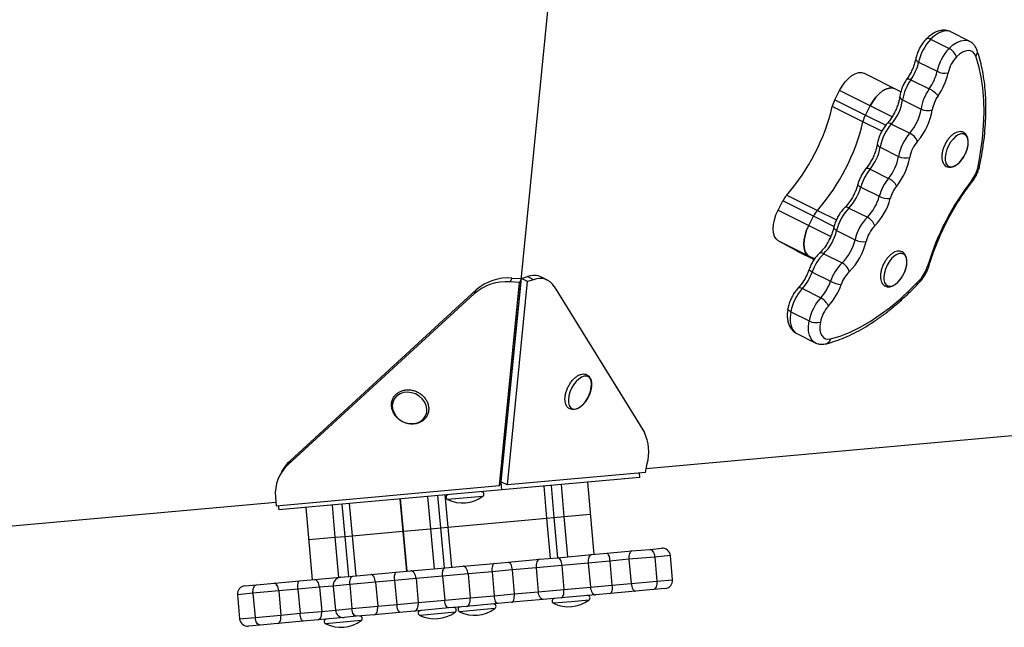
# Model space of a CAD drawing. Units: millimetres. Extents: x -2718 to 2998, y -2388 to 2614.
# Drawn here: x -349 to 18, y -814 to -588 of the extents above; entities that cross this region are included whole.
import ezdxf

# ---------------------------------------------------------------- set-up
doc = ezdxf.new("R2010")
doc.units = ezdxf.units.MM

msp = doc.modelspace()

# ---------------------------------------------------------------- linework, layer by layer
at = {"color": 7, "linetype": 'Continuous', "lineweight": 25}
for p, q in [((-169.68, -759.9), (-124.84, -307.45)), ((4.53, -595.88), (-2.32, -592.46)), ((-9.79, -595.22), (-2.94, -598.64)), ((-14.28, -603.72), (-7.43, -607.15)), ((-20.89, -614.78), (-34.66, -607.9)), ((-17.17, -610.3), (-10.32, -613.72)), ((-45.5, -617.72), (-43.75, -614.31)), ((-32.33, -620.01), (-43.75, -614.31)), ((-45.5, -617.72), (-34.08, -623.42)), ((-20.23, -617.8), (-13.38, -621.23)), ((-35, -625.9), (-46.41, -620.19)), ((-34.08, -623.42), (-32.33, -620.01)), ((-24.43, -626.76), (-17.59, -630.18)), ((-28.59, -635.39), (-21.74, -638.82)), ((-32.34, -643.55), (-25.5, -646.98)), ((-35.77, -650.23), (-28.93, -653.66)), ((-66.59, -658.78), (-64.83, -655.37)), ((-53.42, -661.07), (-64.83, -655.37)), ((-63.37, -653.2), (-51.95, -658.9)), ((-66.59, -658.78), (-55.17, -664.48)), ((-40.21, -658.02), (-33.36, -661.44)), ((-55.17, -664.48), (-53.42, -661.07)), ((-44.8, -666.41), (-37.95, -669.84)), ((-55.13, -675.91), (-66.55, -670.2)), ((-59.63, -674.01), (-66.55, -670.2)), ((-59.54, -674.06), (-59.63, -674.01)), ((-59.54, -674.06), (-53.19, -677.23)), ((-53.07, -677.04), (-55.13, -675.91)), ((-49.62, -675.03), (-42.77, -678.46)), ((-53.92, -681.85), (-47.08, -685.28)), ((-169.68, -759.9), (-162.18, -684.27)), ((-167.39, -761.04), (-159.9, -685.41)), ((-165.69, -684.08), (-166.39, -685.49)), ((-162.89, -685.68), (-166.39, -685.49)), ((-165.69, -684.08), (-162.18, -684.27)), ((-162.18, -684.27), (-162.89, -685.68)), ((-162.18, -684.27), (-159.93, -683.56)), ((-159.9, -685.41), (-162.18, -684.27)), ((-157.65, -684.7), (-159.93, -683.56)), ((-157.65, -684.7), (-159.9, -685.41)), ((-152.4, -684.88), (-154.69, -683.74)), ((-179.01, -688.49), (-248.32, -752.06)), ((-179.71, -689.9), (-179.01, -688.49)), ((-170.38, -761.31), (-162.89, -685.68)), ((-149.94, -687.21), (-116.38, -741.51)), ((-57.57, -688.02), (-50.72, -691.44)), ((-179.71, -689.9), (-249.02, -753.47)), ((-61.87, -696.62), (-55.02, -700.04)), ((-59.67, -704.7), (-52.83, -708.12)), ((86.29, -736.82), (-115.74, -755.04)), ((-248.32, -752.06), (-249.02, -753.47)), ((-116.02, -756.41), (-115.35, -753.14)), ((-251.54, -756.32), (-252.25, -757.74)), ((-118.03, -758.25), (-169.41, -762.89)), ((-116.02, -756.41), (-167.39, -761.04)), ((-118.03, -758.25), (-118.18, -756.6)), ((-253.51, -768.81), (-170.38, -761.31)), ((-170.38, -761.31), (-169.68, -759.9)), ((-169.41, -762.89), (-169.68, -759.9)), ((-169.68, -759.9), (-167.39, -761.04)), ((-135.05, -786.9), (-137.48, -760.01)), ((-253.75, -765.62), (-253.51, -768.81)), ((-169.41, -762.89), (-252.53, -770.38)), ((-583.84, -797.24), (-253.61, -767.47)), ((-252.68, -768.73), (-252.53, -770.38)), ((-242.44, -769.47), (-240.02, -796.36)), ((-207.41, -766.31), (-204.99, -793.21)), ((-189.59, -776.76), (-152.64, -773.42)), ((-152.64, -773.42), (-150.03, -773.19)), ((-151.29, -788.36), (-152.64, -773.42)), ((-150.03, -773.19), (-146.21, -772.84)), ((-150.03, -773.19), (-148.68, -788.13)), ((-146.21, -772.84), (-136.4, -771.96)), ((-144.86, -787.78), (-146.21, -772.84)), ((-196, -777.33), (-192.18, -776.99)), ((-192.18, -776.99), (-189.59, -776.76)), ((-190.84, -791.93), (-192.18, -776.99)), ((-189.59, -776.76), (-188.25, -791.7)), ((-241.37, -781.42), (-231.6, -780.54)), ((-231.6, -780.54), (-227.78, -780.2)), ((-231.6, -780.54), (-230.25, -795.48)), ((-227.78, -780.2), (-225.17, -779.96)), ((-226.43, -795.14), (-227.78, -780.2)), ((-225.17, -779.96), (-206.34, -778.27)), ((-225.17, -779.96), (-223.82, -794.9)), ((-206.33, -778.27), (-206.11, -778.25)), ((-206.33, -778.27), (-204.99, -793.21)), ((-206.11, -778.25), (-196, -777.33)), ((-204.76, -793.18), (-206.11, -778.25)), ((-196, -777.33), (-194.65, -792.27)), ((-155.42, -788.74), (-148.77, -788.14)), ((-148.77, -788.14), (-135.93, -786.98)), ((-135.93, -786.98), (-130.33, -786.47)), ((-130.33, -786.47), (-121.02, -785.63)), ((-112.53, -787.88), (-122.11, -788.74)), ((-121.02, -785.63), (-114.34, -785.03)), ((-114.34, -785.03), (-109.94, -784.64)), ((-112.53, -787.88), (-111.72, -796.84)), ((-105.88, -796.32), (-106.69, -787.35)), ((-190.53, -791.9), (-183.89, -791.3)), ((-183.89, -791.3), (-172.28, -790.26)), ((-172.28, -790.26), (-167.06, -789.79)), ((-167.06, -789.79), (-155.42, -788.74)), ((-147.14, -791), (-156.68, -791.86)), ((-137.29, -790.11), (-147.14, -791)), ((-147.14, -791), (-146.33, -799.96)), ((-129.25, -789.39), (-137.29, -790.11)), ((-137.29, -790.11), (-136.48, -799.08)), ((-122.11, -788.74), (-129.25, -789.39)), ((-129.25, -789.39), (-128.44, -798.35)), ((-122.11, -788.74), (-121.3, -797.71)), ((-239.22, -796.29), (-229.51, -795.42)), ((-229.51, -795.42), (-224.87, -795)), ((-224.87, -795), (-218.19, -794.4)), ((-218.19, -794.4), (-208.92, -793.56)), ((-208.92, -793.56), (-203.34, -793.06)), ((-203.34, -793.06), (-190.53, -791.9)), ((-191.54, -795), (-201.37, -795.89)), ((-182.01, -794.15), (-191.54, -795)), ((-191.54, -795), (-190.73, -803.97)), ((-173.1, -793.34), (-182.01, -794.15)), ((-182.01, -794.15), (-181.21, -803.11)), ((-165.62, -792.67), (-173.1, -793.34)), ((-173.1, -793.34), (-172.29, -802.31)), ((-156.68, -791.86), (-165.62, -792.67)), ((-165.62, -792.67), (-164.81, -801.63)), ((-156.68, -791.86), (-155.87, -800.83)), ((-265.18, -798.63), (-260.81, -798.24)), ((-260.81, -798.24), (-254.14, -797.64)), ((-254.14, -797.64), (-244.83, -796.8)), ((-237.33, -799.13), (-245.38, -799.86)), ((-244.83, -796.8), (-239.22, -796.29)), ((-237.33, -799.13), (-236.52, -808.1)), ((-232.23, -798.67), (-231.42, -807.64)), ((-216.49, -797.25), (-226.07, -798.12)), ((-226.07, -798.12), (-225.26, -807.08)), ((-209.37, -796.61), (-216.49, -797.25)), ((-216.49, -797.25), (-215.68, -806.22)), ((-201.37, -795.89), (-209.37, -796.61)), ((-209.37, -796.61), (-208.56, -805.58)), ((-201.37, -795.89), (-200.56, -804.86)), ((-146.33, -799.96), (-136.48, -799.08)), ((-136.48, -799.08), (-128.44, -798.35)), ((-128.44, -798.35), (-121.3, -797.71)), ((-121.3, -797.71), (-111.72, -796.84)), ((-267.9, -801.89), (-267.09, -810.85)), ((-252.52, -800.5), (-262.1, -801.37)), ((-262.1, -801.37), (-261.29, -810.33)), ((-245.38, -799.86), (-252.52, -800.5)), ((-252.52, -800.5), (-251.71, -809.47)), ((-245.38, -799.86), (-244.57, -808.82)), ((-181.21, -803.11), (-172.29, -802.31)), ((-172.29, -802.31), (-164.81, -801.63)), ((-164.81, -801.63), (-155.87, -800.83)), ((-155.87, -800.83), (-146.33, -799.96)), ((-134.58, -801.92), (-147.42, -803.08)), ((-128.98, -801.41), (-134.58, -801.92)), ((-119.67, -800.57), (-128.98, -801.41)), ((-113, -799.97), (-119.67, -800.57)), ((-108.6, -799.57), (-113, -799.97)), ((-225.26, -807.08), (-215.68, -806.22)), ((-215.68, -806.22), (-208.56, -805.58)), ((-208.56, -805.58), (-200.56, -804.86)), ((-200.56, -804.86), (-190.73, -803.97)), ((-190.73, -803.97), (-181.21, -803.11)), ((-182.55, -806.24), (-189.19, -806.84)), ((-170.93, -805.2), (-182.55, -806.24)), ((-165.72, -804.72), (-170.93, -805.2)), ((-154.07, -803.67), (-165.72, -804.72)), ((-147.42, -803.08), (-154.07, -803.67)), ((-261.29, -810.33), (-251.71, -809.47)), ((-251.71, -809.47), (-244.57, -808.82)), ((-244.57, -808.82), (-236.52, -808.1)), ((-223.53, -809.94), (-228.16, -810.36)), ((-216.85, -809.34), (-223.53, -809.94)), ((-207.57, -808.5), (-216.85, -809.34)), ((-202, -808), (-207.57, -808.5)), ((-189.19, -806.84), (-202, -808)), ((-259.46, -813.18), (-263.83, -813.57)), ((-252.79, -812.58), (-259.46, -813.18)), ((-243.48, -811.74), (-252.79, -812.58)), ((-237.87, -811.23), (-243.48, -811.74)), ((-228.16, -810.36), (-237.87, -811.23))]:
    msp.add_line(p, q, dxfattribs=at)
at = {"color": 8, "linetype": 'Continuous', "lineweight": 25}
for p, q in [((-24.17, -624.1), (-32.33, -620.01)), ((-27.96, -629.42), (-35, -625.9)), ((-34.08, -623.42), (-26.52, -627.21)), ((-51.95, -658.9), (-44.9, -662.43)), ((-45.79, -664.89), (-53.42, -661.07)), ((-55.17, -664.48), (-46.99, -668.57)), ((-59.63, -674.01), (-53.19, -677.23)), ((-53.02, -676.97), (-55.13, -675.91)), ((-152.64, -773.42), (-153.71, -761.47)), ((-151.11, -761.24), (-150.03, -773.19)), ((-146.21, -772.84), (-147.29, -760.89)), ((-197.08, -765.38), (-196, -777.33)), ((-192.18, -776.99), (-193.26, -765.04)), ((-190.67, -764.8), (-189.59, -776.76)), ((-176.49, -765.3), (-189.71, -766.49)), ((-232.68, -768.59), (-231.6, -780.54)), ((-227.78, -780.2), (-228.86, -768.25)), ((-226.25, -768.01), (-225.17, -779.96)), ((-207.41, -766.31), (-206.33, -778.27)), ((-206.11, -778.25), (-207.19, -766.29)), ((-106.69, -787.35), (-112.53, -787.88)), ((-232.23, -798.67), (-237.33, -799.13)), ((-226.07, -798.12), (-232.23, -798.67)), ((-111.72, -796.84), (-105.88, -796.32)), ((-262.1, -801.37), (-267.9, -801.89)), ((-143.52, -804.5), (-150.23, -805.1)), ((-137.01, -803.91), (-143.52, -804.5)), ((-236.52, -808.1), (-231.42, -807.64)), ((-231.42, -807.64), (-225.26, -807.08)), ((-193.31, -808.99), (-200.02, -809.59)), ((-186.8, -808.4), (-193.31, -808.99)), ((-178.75, -807.67), (-185.23, -808.26)), ((-172.01, -807.06), (-178.75, -807.67)), ((-267.09, -810.85), (-261.29, -810.33)), ((-228.54, -812.16), (-235.02, -812.75)), ((-221.8, -811.55), (-228.54, -812.16))]:
    msp.add_line(p, q, dxfattribs=at)
at = {"color": 8, "linetype": 'Continuous', "lineweight": 25, "flags": 128}
for points in [[(-2.32, -592.46), (-2.85, -592.25), (-4.08, -592.09), (-5.44, -592.33), (-6.88, -592.94), (-8.34, -593.92), (-9.79, -595.22)], [(-2.94, -598.64), (-1.5, -597.34), (-0.03, -596.37), (1.41, -595.75), (2.76, -595.51), (3.99, -595.67), (4.51, -595.87)], [(-18.64, -609.99), (-18.63, -609.98), (-18.5, -609.91), (-18.27, -609.9), (-17.97, -609.97), (-17.6, -610.1), (-17.17, -610.3)], [(-33.9, -643.36), (-33.74, -643.25), (-33.48, -643.21), (-33.16, -643.25), (-32.77, -643.36), (-32.34, -643.55)], [(-36.87, -649.14), (-36.87, -649.15), (-36.86, -649.34), (-36.74, -649.55), (-36.51, -649.77), (-36.19, -650.01), (-35.77, -650.23)], [(-40.21, -658.02), (-40.65, -657.84), (-41.05, -657.74), (-41.4, -657.73), (-41.69, -657.81), (-41.86, -657.93)], [(-44.8, -666.41), (-45.21, -666.18), (-45.53, -665.94), (-45.76, -665.7), (-45.87, -665.46), (-45.88, -665.26)], [(-53.92, -681.85), (-54.34, -681.63), (-54.67, -681.42), (-54.91, -681.23), (-55.04, -681.06), (-55.07, -680.93), (-55.07, -680.92)], [(-57.57, -688.02), (-58.01, -687.83), (-58.4, -687.72), (-58.74, -687.7), (-59.01, -687.77), (-59.19, -687.89)], [(-61.87, -696.62), (-62.28, -696.38), (-62.6, -696.13), (-62.82, -695.87), (-62.93, -695.61), (-62.94, -695.4)], [(-61.87, -696.62), (-62.11, -698.59), (-62.07, -700.39), (-61.76, -701.97), (-61.19, -703.26), (-60.37, -704.23), (-59.67, -704.7)], [(-52.8, -708.14), (-53.53, -707.66), (-54.34, -706.69), (-54.91, -705.39), (-55.22, -703.82), (-55.26, -702.01), (-55.02, -700.04)]]:
    msp.add_lwpolyline(points, dxfattribs=at)
at = {"color": 7, "linetype": 'Continuous', "lineweight": 25, "flags": 128}
for points in [[(6.97, -601.56), (6.51, -600.63), (5.86, -599.95), (5.07, -599.55), (4.14, -599.43), (3.12, -599.61), (2.04, -600.07), (0.93, -600.81), (-0.15, -601.78)], [(7.89, -642.52), (8.82, -637.33), (9.5, -632.24), (9.92, -627.28), (10.08, -622.48), (9.98, -617.85), (9.61, -613.43), (8.99, -609.22), (8.11, -605.26), (6.97, -601.56)], [(-43.75, -614.31), (-42.77, -612.62), (-41.65, -611.1), (-40.43, -609.79), (-39.17, -608.76), (-37.9, -608.04), (-36.68, -607.65), (-35.56, -607.62), (-34.66, -607.9)], [(-23.16, -613.65), (-24.14, -613.33), (-25.27, -613.36), (-26.49, -613.74), (-27.75, -614.47), (-29.02, -615.5), (-30.23, -616.8), (-31.35, -618.33), (-32.33, -620.01)], [(-32.33, -620.01), (-31.35, -618.33), (-30.23, -616.8), (-29.02, -615.5), (-27.75, -614.47), (-26.49, -613.74), (-25.27, -613.36), (-24.14, -613.33), (-23.25, -613.6)], [(-3.16, -634.85), (-3.78, -636.26), (-4.19, -637.68), (-4.39, -639.04), (-4.36, -640.26), (-4.09, -641.29), (-3.62, -642.06), (-2.95, -642.52), (-2.13, -642.67), (-1.2, -642.49), (-0.2, -641.98), (0.79, -641.18), (1.74, -640.13), (2.59, -638.89), (3.29, -637.52), (3.81, -636.1), (4.12, -634.7), (4.21, -633.39), (4.06, -632.26), (3.68, -631.36), (3.11, -630.74), (2.36, -630.43), (1.47, -630.45), (0.51, -630.79), (-0.49, -631.45), (-1.47, -632.38), (-2.38, -633.53), (-3.16, -634.85)], [(-66.55, -670.2), (-67.36, -669.54), (-67.96, -668.56), (-68.34, -667.3), (-68.47, -665.81), (-68.35, -664.14), (-67.98, -662.37), (-67.39, -660.56), (-66.59, -658.78)], [(-55.17, -664.48), (-55.98, -666.27), (-56.57, -668.08), (-56.94, -669.85), (-57.05, -671.51), (-56.92, -673), (-56.55, -674.26), (-55.94, -675.25), (-55.13, -675.91)], [(-55.13, -675.91), (-55.94, -675.25), (-56.55, -674.26), (-56.92, -673), (-57.05, -671.51), (-56.94, -669.85), (-56.57, -668.08), (-55.98, -666.27), (-55.17, -664.48)], [(-26, -679.32), (-26.62, -680.73), (-27.03, -682.15), (-27.23, -683.51), (-27.2, -684.73), (-26.94, -685.76), (-26.46, -686.52), (-25.79, -686.99), (-24.97, -687.14), (-24.04, -686.96), (-23.05, -686.45), (-22.05, -685.65), (-21.1, -684.6), (-20.25, -683.36), (-19.55, -681.99), (-19.03, -680.56), (-18.72, -679.16), (-18.63, -677.86), (-18.78, -676.73), (-19.16, -675.83), (-19.73, -675.21), (-20.48, -674.9), (-21.37, -674.92), (-22.33, -675.26), (-23.33, -675.92), (-24.31, -676.85), (-25.22, -678), (-26, -679.32)], [(-47.05, -706.74), (-43.45, -705.64), (-39.79, -704.18), (-36.07, -702.36), (-32.32, -700.2), (-28.56, -697.7), (-24.8, -694.88), (-21.06, -691.75), (-17.37, -688.32), (-13.73, -684.61)], [(-50.86, -700.5), (-51.03, -701.98), (-51, -703.34), (-50.77, -704.53), (-50.34, -705.5), (-49.73, -706.23), (-48.96, -706.69), (-48.06, -706.86), (-47.05, -706.74)], [(-140.41, -732.11), (-139.42, -731.29), (-138.47, -730.22), (-137.63, -728.97), (-136.94, -727.59), (-136.43, -726.17), (-136.14, -724.77), (-136.07, -723.48), (-136.24, -722.36), (-136.62, -721.48), (-137.21, -720.88), (-137.97, -720.59), (-138.86, -720.63), (-139.83, -721), (-140.83, -721.67), (-141.81, -722.62), (-142.71, -723.79), (-143.48, -725.11), (-144.08, -726.52), (-144.49, -727.94), (-144.67, -729.3), (-144.62, -730.51), (-144.34, -731.52), (-143.85, -732.27), (-143.17, -732.71), (-142.34, -732.84), (-141.4, -732.63), (-140.41, -732.11)], [(-200.87, -737.95), (-199.62, -737.35), (-198.6, -736.48), (-197.85, -735.4), (-197.43, -734.16), (-197.35, -732.82), (-197.61, -731.46), (-198.21, -730.15), (-199.11, -728.97), (-200.26, -727.97), (-201.6, -727.21), (-203.06, -726.73), (-204.55, -726.56), (-206.01, -726.71), (-207.35, -727.16), (-208.49, -727.9), (-209.38, -728.88), (-209.97, -730.05), (-210.23, -731.35), (-210.14, -732.7), (-209.7, -734.04), (-208.95, -735.3), (-207.92, -736.4), (-206.67, -737.28), (-205.26, -737.91), (-203.77, -738.23), (-202.28, -738.25), (-200.87, -737.95)], [(-148.77, -788.14), (-148.5, -788.17), (-148.23, -788.32), (-147.97, -788.57), (-147.73, -788.92), (-147.52, -789.36), (-147.35, -789.87), (-147.22, -790.42), (-147.14, -791)], [(-135.93, -786.98), (-136.24, -787.06), (-136.53, -787.26), (-136.79, -787.56), (-137, -787.96), (-137.17, -788.43), (-137.27, -788.96), (-137.31, -789.53), (-137.29, -790.11)], [(-130.33, -786.47), (-130.16, -786.52), (-130, -786.67), (-129.83, -786.94), (-129.68, -787.3), (-129.54, -787.74), (-129.42, -788.25), (-129.32, -788.81), (-129.25, -789.39)], [(-121.02, -785.63), (-121.28, -785.72), (-121.52, -785.91), (-121.73, -786.21), (-121.9, -786.6), (-122.03, -787.06), (-122.11, -787.59), (-122.13, -788.16), (-122.11, -788.74)], [(-114.34, -785.03), (-114.04, -785.06), (-113.73, -785.21), (-113.44, -785.46), (-113.17, -785.81), (-112.94, -786.24), (-112.75, -786.75), (-112.61, -787.3), (-112.53, -787.88)], [(-182.01, -794.15), (-182.1, -793.57), (-182.24, -793.01), (-182.44, -792.51), (-182.68, -792.08), (-182.95, -791.73), (-183.26, -791.48), (-183.57, -791.33), (-183.89, -791.3)], [(-172.28, -790.26), (-172.48, -790.33), (-172.67, -790.52), (-172.84, -790.81), (-172.97, -791.2), (-173.06, -791.67), (-173.12, -792.19), (-173.13, -792.76), (-173.1, -793.34)], [(-167.06, -789.79), (-166.83, -789.82), (-166.59, -789.97), (-166.37, -790.23), (-166.15, -790.59), (-165.97, -791.03), (-165.81, -791.53), (-165.69, -792.09), (-165.62, -792.67)], [(-155.42, -788.74), (-155.71, -788.82), (-155.98, -789.02), (-156.22, -789.32), (-156.42, -789.71), (-156.57, -790.18), (-156.67, -790.71), (-156.7, -791.28), (-156.68, -791.86)], [(-226.07, -798.12), (-226.1, -797.53), (-226.06, -796.97), (-225.97, -796.44), (-225.83, -795.97), (-225.64, -795.58), (-225.42, -795.28), (-225.16, -795.08), (-224.87, -795)], [(-216.49, -797.25), (-216.57, -796.67), (-216.7, -796.12), (-216.88, -795.62), (-217.1, -795.18), (-217.35, -794.83), (-217.62, -794.57), (-217.91, -794.43), (-218.19, -794.4)], [(-201.37, -795.89), (-201.46, -795.31), (-201.6, -794.76), (-201.81, -794.26), (-202.06, -793.82), (-202.35, -793.48), (-202.67, -793.23), (-203.01, -793.08), (-203.34, -793.06)], [(-191.54, -795), (-191.57, -794.42), (-191.55, -793.85), (-191.48, -793.33), (-191.36, -792.86), (-191.2, -792.47), (-191, -792.17), (-190.78, -791.98), (-190.53, -791.9)], [(-262.1, -801.37), (-262.12, -800.78), (-262.08, -800.21), (-261.98, -799.68), (-261.83, -799.21), (-261.63, -798.82), (-261.39, -798.52), (-261.11, -798.32), (-260.81, -798.24)], [(-252.52, -800.5), (-252.6, -799.92), (-252.73, -799.37), (-252.9, -798.86), (-253.11, -798.43), (-253.34, -798.07), (-253.6, -797.82), (-253.87, -797.67), (-254.14, -797.64)], [(-245.38, -799.86), (-245.41, -799.27), (-245.42, -798.71), (-245.39, -798.19), (-245.33, -797.72), (-245.24, -797.34), (-245.12, -797.05), (-244.98, -796.87), (-244.83, -796.8)], [(-237.33, -799.13), (-237.42, -798.55), (-237.56, -798), (-237.75, -797.5), (-238, -797.06), (-238.27, -796.71), (-238.58, -796.46), (-238.9, -796.32), (-239.22, -796.29)], [(-136.48, -799.08), (-136.4, -799.66), (-136.25, -800.21), (-136.06, -800.71), (-135.81, -801.15), (-135.53, -801.5), (-135.23, -801.75), (-134.91, -801.89), (-134.58, -801.92)], [(-128.44, -798.35), (-128.41, -798.94), (-128.4, -799.5), (-128.43, -800.02), (-128.49, -800.49), (-128.58, -800.87), (-128.69, -801.16), (-128.83, -801.34), (-128.98, -801.41)], [(-121.3, -797.71), (-121.22, -798.29), (-121.09, -798.84), (-120.92, -799.35), (-120.71, -799.78), (-120.47, -800.14), (-120.21, -800.39), (-119.94, -800.54), (-119.67, -800.57)], [(-111.72, -796.84), (-111.7, -797.43), (-111.74, -798), (-111.83, -798.53), (-111.98, -799), (-112.19, -799.39), (-112.43, -799.69), (-112.7, -799.89), (-113, -799.97)], [(-170.93, -805.2), (-171.15, -805.16), (-171.37, -805.01), (-171.58, -804.75), (-171.78, -804.39), (-171.96, -803.95), (-172.1, -803.44), (-172.22, -802.89), (-172.29, -802.31)], [(-165.72, -804.72), (-165.49, -804.65), (-165.29, -804.46), (-165.11, -804.16), (-164.96, -803.77), (-164.86, -803.31), (-164.8, -802.78), (-164.78, -802.22), (-164.81, -801.63)], [(-154.07, -803.67), (-154.37, -803.64), (-154.68, -803.5), (-154.97, -803.25), (-155.23, -802.9), (-155.46, -802.46), (-155.65, -801.96), (-155.79, -801.41), (-155.87, -800.83)], [(-147.42, -803.08), (-147.16, -802.99), (-146.92, -802.8), (-146.71, -802.5), (-146.54, -802.11), (-146.41, -801.65), (-146.33, -801.12), (-146.31, -800.55), (-146.33, -799.96)], [(-216.85, -809.34), (-216.57, -809.25), (-216.32, -809.06), (-216.1, -808.76), (-215.91, -808.37), (-215.77, -807.9), (-215.69, -807.37), (-215.66, -806.8), (-215.68, -806.22)], [(-202, -808), (-201.67, -807.91), (-201.37, -807.71), (-201.1, -807.41), (-200.87, -807.01), (-200.7, -806.54), (-200.59, -806.01), (-200.54, -805.44), (-200.56, -804.86)], [(-189.19, -806.84), (-189.44, -806.81), (-189.7, -806.66), (-189.94, -806.4), (-190.17, -806.05), (-190.37, -805.61), (-190.53, -805.1), (-190.66, -804.55), (-190.73, -803.97)], [(-182.55, -806.24), (-182.24, -806.16), (-181.95, -805.96), (-181.7, -805.66), (-181.49, -805.26), (-181.33, -804.79), (-181.23, -804.26), (-181.19, -803.7), (-181.21, -803.11)], [(-252.79, -812.58), (-252.53, -812.5), (-252.3, -812.3), (-252.09, -812.01), (-251.92, -811.62), (-251.79, -811.15), (-251.71, -810.62), (-251.69, -810.05), (-251.71, -809.47)], [(-243.48, -811.74), (-243.64, -811.69), (-243.81, -811.54), (-243.98, -811.27), (-244.14, -810.91), (-244.28, -810.47), (-244.4, -809.96), (-244.5, -809.4), (-244.57, -808.82)], [(-237.87, -811.23), (-237.56, -811.15), (-237.27, -810.95), (-237.02, -810.65), (-236.81, -810.25), (-236.65, -809.78), (-236.54, -809.25), (-236.5, -808.68), (-236.52, -808.1)], [(-223.53, -809.94), (-223.82, -809.91), (-224.11, -809.76), (-224.39, -809.51), (-224.64, -809.16), (-224.87, -808.72), (-225.05, -808.22), (-225.18, -807.66), (-225.26, -807.08)], [(-259.46, -813.18), (-259.77, -813.15), (-260.08, -813), (-260.37, -812.75), (-260.64, -812.4), (-260.88, -811.97), (-261.07, -811.46), (-261.21, -810.91), (-261.29, -810.33)]]:
    msp.add_lwpolyline(points, dxfattribs=at)
at = {"color": 7, "linetype": 'Continuous', "lineweight": 25}
for centre, radius, start, end in [((3.14, -607.48), 17.81, 136.5272, 167.8383), ((9.99, -610.9), 17.81, 136.5272, 167.8383), ((-5.48, -603.7), 5.66, 19.799, 63.3379), ((-31.99, -599.85), 18.13, 324.8162, 347.6748), ((8.86, -610.33), 12.42, 136.5272, 167.8383), ((-25.14, -603.28), 18.13, 324.8162, 347.6748), ((-4.53, -601.41), 6.43, 243.2168, 281.1956), ((-26.36, -602.67), 23.62, 324.8162, 347.6748), ((-2.71, -620.56), 17.73, 144.6311, 171.0508), ((4.13, -623.98), 17.73, 144.6311, 171.0508), ((-14.72, -622.7), 10, 39.9661, 63.9292), ((-35.91, -622.68), 10.79, 152.6349, 166.6732), ((-37.75, -615.04), 17.74, 318.6487, 351.041), ((3.03, -623.44), 12.36, 144.6311, 171.0508), ((-121.91, -602.27), 77.6, 318.9808, 346.6462), ((-30.9, -618.46), 17.74, 318.6487, 351.041), ((-32.02, -617.91), 23.11, 318.6487, 351.041), ((-10.93, -616.3), 5.5, 243.6322, 288.5526), ((-110.5, -607.97), 77.6, 318.9808, 346.6462), ((-24.5, -628.38), 10.79, 152.6349, 166.6732), ((-11.03, -638.53), 17.84, 138.7072, 169.8615), ((-4.18, -641.96), 17.84, 138.7072, 169.8615), ((-20.39, -635.84), 6.31, 24.8587, 63.617), ((-5.32, -641.39), 12.44, 138.7072, 169.8615), ((-46.21, -632.23), 17.91, 320.7725, 349.8264), ((-39.37, -635.65), 17.91, 320.7725, 349.8264), ((-40.52, -635.08), 23.33, 320.7725, 349.8264), ((-19.16, -633.64), 5.78, 243.465, 286.0032), ((-18.18, -655.05), 18.24, 140.9371, 164.6898), ((-4.62, -639.85), 12.79, 322.164, 347.9545), ((-11.33, -658.47), 18.24, 140.9371, 164.6898), ((-28.65, -653.38), 7.14, 29.817, 63.7999), ((83.2, -707.8), 98.25, 142.2791, 163.3478), ((-52.94, -645.61), 17.77, 315.7214, 344.9213), ((-12.58, -657.85), 12.72, 140.9371, 164.6898), ((-55.41, -660.16), 10.57, 138.8117, 153.0412), ((-46.09, -649.03), 17.77, 315.7214, 344.9213), ((-47.21, -648.47), 23.16, 315.7214, 344.9213), ((-25.38, -646.69), 7.81, 242.9971, 273.9124), ((-44, -665.87), 10.57, 138.8117, 153.0412), ((-27.5, -670.42), 17.76, 135.7169, 166.964), ((-20.65, -673.84), 17.76, 135.7169, 166.964), ((-35.83, -666.33), 5.47, 18.0413, 63.2181), ((-61.99, -662.46), 17.63, 314.515, 347.041), ((-21.76, -673.28), 12.38, 135.7169, 166.964), ((-55.14, -665.88), 17.63, 314.515, 347.041), ((-56.21, -665.34), 22.97, 314.515, 347.041), ((-34.89, -663.79), 6.79, 243.1314, 278.9957), ((-37.4, -687.51), 17.47, 134.4172, 161.1045), ((-70.88, -675.97), 17.95, 317.8616, 340.8779), ((-30.55, -690.93), 17.47, 134.4172, 161.1045), ((-31.58, -690.42), 12.18, 134.4172, 161.1045), ((-45.15, -683.12), 5.23, 15.565, 63.0288), ((-23.11, -676.05), 12.7, 317.6091, 343.5162), ((-167.81, -703.54), 18.11, 85.5317, 131.1076), ((-167.1, -702.13), 18.11, 85.5317, 131.1076), ((-157.53, -689.98), 6.86, 65.4883, 110.4699), ((-155.27, -690.49), 6.27, 31.6026, 112.2952), ((-64.03, -679.4), 17.95, 317.8616, 340.8779), ((-41.8, -674.95), 11.6, 242.9585, 263.5525), ((-44.35, -700), 17.85, 137.8082, 169.0794), ((-65.2, -678.81), 23.38, 317.8616, 340.8779), ((-37.5, -703.43), 17.85, 137.8082, 169.0794), ((-53.41, -696.82), 6.01, 22.7165, 63.5106), ((-38.64, -702.86), 12.44, 137.8082, 169.0794), ((-52.33, -694.67), 6.01, 243.3615, 284.1948), ((-131.29, -748.69), 16.55, 344.396, 25.7028), ((-239.04, -764.35), 14.76, 132.5172, 184.9246), ((-238.41, -762.9), 14.68, 132.3966, 153.3788), ((-189.3, -765.63), 0.95, 95.1524, 244.2484), ((-184.09, -754.85), 12.92, 244.2484, 306.0564), ((-177.05, -764.53), 0.95, 306.0564, 95.1524), ((-109.67, -787.62), 3, 5.1524, 95.1524), ((-229.24, -798.4), 3, 95.1524, 185.1524), ((-205.8, -795.58), 3.72, 147.0946, 196.097), ((-264.91, -801.62), 3, 95.1524, 185.1524), ((-108.87, -796.59), 3, 275.1524, 5.1524), ((-137.57, -803.14), 0.95, 306.0564, 95.1524), ((-204.86, -805.95), 3.72, 174.2079, 223.2103), ((-184.82, -807.4), 0.95, 95.1524, 244.2484), ((-172.57, -806.3), 0.95, 306.0564, 95.1524), ((-149.82, -804.25), 0.95, 95.1524, 244.2484), ((-144.61, -793.46), 12.92, 244.2484, 306.0564), ((-228.43, -807.37), 3, 185.1524, 275.1524), ((-222.36, -810.79), 0.95, 306.0564, 95.1524), ((-199.61, -808.73), 0.95, 95.1524, 244.2484), ((-194.41, -797.95), 12.92, 244.2484, 306.0564), ((-187.36, -807.63), 0.95, 306.0564, 95.1524), ((-179.62, -796.62), 12.92, 244.2484, 306.0564), ((-264.1, -810.58), 3, 185.1524, 275.1524), ((-234.61, -811.89), 0.95, 95.1524, 244.2484), ((-229.4, -801.11), 12.92, 244.2484, 306.0564)]:
    msp.add_arc(centre, radius, start, end, dxfattribs=at)
at = {"color": 8, "linetype": 'Continuous', "lineweight": 25}
for centre, radius, start, end in [((-10.68, -596.43), 1.5, 53.4902, 119.7296), ((5.43, -600.03), 2.18, 315.2033, 16.18), ((-13.87, -602.28), 1.5, 189.869, 254.4564), ((-19.79, -616.36), 1.51, 186.6849, 253.0512), ((-25.34, -627.95), 1.5, 52.5373, 117.4705), ((-28.17, -633.95), 1.5, 187.5293, 253.6033), ((7.78, -641.72), 0.803, 277.5334, 341.796), ((4.94, -648.11), 0.689, 335.6652, 37.6496), ((-50.51, -676.2), 1.47, 52.8836, 122.3596), ((-10.87, -679.02), 0.635, 264.5887, 327.2917), ((-14.53, -684.99), 0.882, 322.8105, 25.3824), ((-49.28, -706.35), 2.26, 287.7787, 350.0924)]:
    msp.add_arc(centre, radius, start, end, dxfattribs=at)
at = {"color": 7, "linetype": 'Continuous', "lineweight": 25}
for points, knots in [([(-2.25, -592.52), (-2.33, -592.47), (-2.78, -592.18), (-3.73, -591.94), (-5.04, -591.82), (-6.37, -591.99), (-7.72, -592.43), (-9.08, -593.15), (-10.33, -594.06), (-11.09, -594.8), (-11.43, -595.12)], [0, 0, 0, 0, 0.027719, 0.16156, 0.293199, 0.42725, 0.56808, 0.718107, 0.87605, 1, 1, 1, 1]), ([(-11.43, -595.12), (-11.64, -595.34), (-12.23, -595.97), (-13.11, -597.16), (-14, -598.68), (-14.72, -600.29), (-15.14, -601.59), (-15.31, -602.34), (-15.35, -602.54)], [0, 0, 0, 0, 0.1119, 0.316963, 0.520181, 0.723093, 0.927316, 1, 1, 1, 1]), ([(7.52, -599.42), (7.4, -599.13), (7.12, -598.42), (6.47, -597.42), (5.59, -596.49), (4.86, -596.08), (4.5, -595.89)], [0, 0, 0, 0, 0.197651, 0.477169, 0.744893, 1, 1, 1, 1]), ([(8.54, -641.97), (8.71, -641.14), (9.18, -638.74), (9.81, -634.8), (10.36, -630.22), (10.7, -625.72), (10.83, -621.34), (10.75, -617.09), (10.46, -612.99), (9.95, -609.04), (9.23, -605.27), (8.41, -602.07), (7.77, -600.18), (7.52, -599.42)], [0, 0, 0, 0, 0.051493, 0.149258, 0.247101, 0.345028, 0.443045, 0.541151, 0.63934, 0.737598, 0.835891, 0.934149, 1, 1, 1, 1]), ([(-15.35, -602.54), (-15.41, -602.81), (-15.59, -603.61), (-16.02, -604.98), (-16.69, -606.63), (-17.49, -608.21), (-18.17, -609.32), (-18.56, -609.88), (-18.64, -609.99)], [0, 0, 0, 0, 0.109677, 0.320829, 0.533658, 0.747569, 0.949911, 1, 1, 1, 1]), ([(-18.64, -609.99), (-18.81, -610.25), (-19.31, -610.99), (-20.02, -612.31), (-20.69, -613.94), (-21.09, -615.36), (-21.23, -616.22), (-21.29, -616.53)], [0, 0, 0, 0, 0.13139, 0.373633, 0.616244, 0.860923, 1, 1, 1, 1]), ([(-21.29, -616.53), (-21.33, -616.79), (-21.44, -617.55), (-21.78, -618.9), (-22.33, -620.53), (-23.05, -622.18), (-23.91, -623.76), (-24.86, -625.2), (-25.59, -626.12), (-25.98, -626.56), (-26.03, -626.62)], [0, 0, 0, 0, 0.0778, 0.226943, 0.377663, 0.529634, 0.682143, 0.834402, 0.976851, 1, 1, 1, 1]), ([(-26.03, -626.62), (-26.23, -626.85), (-26.8, -627.52), (-27.64, -628.74), (-28.47, -630.3), (-29.13, -631.94), (-29.49, -633.23), (-29.62, -633.97), (-29.65, -634.15)], [0, 0, 0, 0, 0.111713, 0.316876, 0.520672, 0.724773, 0.930683, 1, 1, 1, 1]), ([(3.1, -637.9), (3.15, -637.8), (3.44, -637.26), (3.8, -636.21), (4.14, -634.83), (4.26, -633.48), (4.15, -632.23), (3.8, -631.19), (3.23, -630.39), (2.5, -629.84), (1.63, -629.57), (0.68, -629.58), (-0.29, -629.88), (-1.29, -630.44), (-2.29, -631.27), (-3.23, -632.33), (-3.93, -633.35), (-4.28, -634.01), (-4.4, -634.23)], [0, 0, 0, 0, 0.016174, 0.086571, 0.157275, 0.22866, 0.30111, 0.374545, 0.436186, 0.495463, 0.558108, 0.61973, 0.683765, 0.752003, 0.822847, 0.893848, 0.964425, 1, 1, 1, 1]), ([(-29.65, -634.15), (-29.7, -634.42), (-29.84, -635.19), (-30.21, -636.55), (-30.81, -638.19), (-31.56, -639.83), (-32.45, -641.39), (-33.25, -642.56), (-33.75, -643.18), (-33.9, -643.36)], [0, 0, 0, 0, 0.086506, 0.252614, 0.420324, 0.589232, 0.758551, 0.92735, 1, 1, 1, 1]), ([(-4.4, -634.23), (-4.51, -634.47), (-4.85, -635.15), (-5.28, -636.33), (-5.59, -637.72), (-5.7, -639.06), (-5.57, -640.25), (-5.23, -641.25), (-4.7, -642.03), (-3.97, -642.59), (-3.1, -642.88), (-2.16, -642.87), (-1.18, -642.59), (-0.18, -642.03), (0.82, -641.21), (1.75, -640.16), (2.54, -639.04), (2.93, -638.25), (3.1, -637.9)], [0, 0, 0, 0, 0.035993, 0.104124, 0.172665, 0.241893, 0.312173, 0.375973, 0.435856, 0.493332, 0.55413, 0.613826, 0.675732, 0.741711, 0.810306, 0.879116, 0.947515, 1, 1, 1, 1]), ([(-33.9, -643.36), (-34.09, -643.61), (-34.64, -644.3), (-35.43, -645.56), (-36.2, -647.12), (-36.64, -648.33), (-36.83, -649), (-36.87, -649.14)], [0, 0, 0, 0, 0.144848, 0.411258, 0.67658, 0.929028, 1, 1, 1, 1]), ([(5.56, -648.4), (5.75, -648.15), (6.28, -647.44), (7.05, -646.15), (7.8, -644.54), (8.29, -643.13), (8.48, -642.28), (8.54, -641.97)], [0, 0, 0, 0, 0.132631, 0.376889, 0.620568, 0.865567, 1, 1, 1, 1]), ([(-10.34, -679.36), (-10.14, -678.72), (-9.58, -676.86), (-8.5, -673.76), (-7.06, -670.09), (-5.46, -666.46), (-3.7, -662.88), (-1.8, -659.37), (0.23, -655.98), (2.38, -652.7), (4.17, -650.2), (5.25, -648.8), (5.56, -648.4)], [0, 0, 0, 0, 0.058674, 0.170628, 0.282669, 0.394772, 0.506909, 0.619053, 0.731171, 0.843235, 0.955217, 1, 1, 1, 1]), ([(-36.87, -649.14), (-36.95, -649.43), (-37.19, -650.25), (-37.7, -651.64), (-38.47, -653.27), (-39.36, -654.82), (-40.36, -656.25), (-41.21, -657.27), (-41.71, -657.78), (-41.86, -657.93)], [0, 0, 0, 0, 0.087049, 0.255117, 0.424116, 0.593488, 0.762285, 0.929654, 1, 1, 1, 1]), ([(-41.86, -657.93), (-42.08, -658.15), (-42.67, -658.77), (-43.57, -659.94), (-44.48, -661.45), (-45.22, -663.05), (-45.66, -664.34), (-45.84, -665.07), (-45.88, -665.26)], [0, 0, 0, 0, 0.112612, 0.318771, 0.522935, 0.726585, 0.931379, 1, 1, 1, 1]), ([(-45.88, -665.26), (-45.95, -665.53), (-46.14, -666.34), (-46.6, -667.72), (-47.3, -669.37), (-48.14, -670.96), (-49.1, -672.45), (-50.11, -673.75), (-50.85, -674.55), (-51.24, -674.92), (-51.29, -674.97)], [0, 0, 0, 0, 0.078248, 0.229042, 0.38092, 0.533435, 0.685826, 0.837231, 0.977961, 1, 1, 1, 1]), ([(-19.74, -682.37), (-19.69, -682.27), (-19.4, -681.73), (-19.04, -680.68), (-18.7, -679.29), (-18.58, -677.95), (-18.69, -676.7), (-19.04, -675.66), (-19.61, -674.86), (-20.34, -674.31), (-21.21, -674.03), (-22.16, -674.05), (-23.13, -674.34), (-24.14, -674.91), (-25.13, -675.74), (-26.07, -676.79), (-26.77, -677.82), (-27.12, -678.48), (-27.24, -678.7)], [0, 0, 0, 0, 0.016174, 0.086571, 0.157275, 0.22866, 0.30111, 0.374545, 0.436186, 0.495463, 0.558108, 0.61973, 0.683765, 0.752003, 0.822847, 0.893848, 0.964425, 1, 1, 1, 1]), ([(-51.29, -674.97), (-51.51, -675.18), (-52.12, -675.78), (-53.03, -676.92), (-53.97, -678.41), (-54.64, -679.76), (-54.95, -680.61), (-55.07, -680.92)], [0, 0, 0, 0, 0.134291, 0.379701, 0.622543, 0.864438, 1, 1, 1, 1]), ([(-55.07, -680.92), (-55.17, -681.2), (-55.48, -682.03), (-56.1, -683.41), (-56.98, -684.99), (-57.94, -686.41), (-58.69, -687.35), (-59.11, -687.81), (-59.19, -687.89)], [0, 0, 0, 0, 0.110407, 0.324043, 0.538207, 0.751873, 0.951558, 1, 1, 1, 1]), ([(-27.24, -678.7), (-27.36, -678.94), (-27.69, -679.62), (-28.12, -680.79), (-28.44, -682.19), (-28.54, -683.52), (-28.41, -684.72), (-28.07, -685.72), (-27.54, -686.5), (-26.81, -687.06), (-25.95, -687.35), (-25, -687.34), (-24.02, -687.06), (-23.02, -686.5), (-22.02, -685.68), (-21.09, -684.63), (-20.3, -683.51), (-19.91, -682.72), (-19.74, -682.37)], [0, 0, 0, 0, 0.035993, 0.104124, 0.172665, 0.241893, 0.312173, 0.375973, 0.435856, 0.493332, 0.55413, 0.613826, 0.675732, 0.741711, 0.810306, 0.879116, 0.947515, 1, 1, 1, 1]), ([(-13.83, -685.52), (-13.62, -685.29), (-13.04, -684.64), (-12.17, -683.44), (-11.3, -681.89), (-10.7, -680.51), (-10.43, -679.66), (-10.34, -679.36)], [0, 0, 0, 0, 0.133886, 0.379655, 0.623467, 0.867204, 1, 1, 1, 1]), ([(-48.59, -708.5), (-47.99, -708.34), (-46.28, -707.88), (-43.43, -706.89), (-40.01, -705.45), (-36.57, -703.72), (-33.12, -701.71), (-29.66, -699.44), (-26.22, -696.92), (-22.8, -694.14), (-19.42, -691.13), (-16.42, -688.25), (-14.58, -686.31), (-13.83, -685.52)], [0, 0, 0, 0, 0.05194, 0.149372, 0.247015, 0.344885, 0.442876, 0.540908, 0.638915, 0.73687, 0.834757, 0.932571, 1, 1, 1, 1]), ([(-59.19, -687.89), (-59.39, -688.12), (-59.97, -688.77), (-60.82, -689.98), (-61.68, -691.52), (-62.37, -693.15), (-62.75, -694.46), (-62.9, -695.2), (-62.94, -695.4)], [0, 0, 0, 0, 0.111514, 0.316148, 0.519205, 0.722305, 0.926999, 1, 1, 1, 1]), ([(-62.94, -695.4), (-62.99, -695.73), (-63.15, -696.67), (-63.22, -698.2), (-63.05, -699.87), (-62.64, -701.35), (-62.03, -702.59), (-61.21, -703.62), (-60.42, -704.33), (-59.85, -704.57), (-59.68, -704.65)], [0, 0, 0, 0, 0.084651, 0.24503, 0.408882, 0.553413, 0.689172, 0.817853, 0.942619, 1, 1, 1, 1]), ([(-52.77, -708.11), (-52.56, -708.22), (-51.97, -708.53), (-50.87, -708.72), (-49.66, -708.73), (-48.91, -708.57), (-48.59, -708.5)], [0, 0, 0, 0, 0.1624736, 0.4663236, 0.7689903, 1, 1, 1, 1]), ([(-140.5, -732.19), (-140.31, -732.05), (-139.79, -731.68), (-138.96, -730.86), (-138.07, -729.72), (-137.31, -728.43), (-136.7, -727.06), (-136.27, -725.66), (-136.04, -724.29), (-136.04, -722.99), (-136.27, -721.87), (-136.72, -720.96), (-137.36, -720.26), (-138.19, -719.83), (-139.12, -719.71), (-140.08, -719.87), (-141.08, -720.3), (-142.08, -721), (-143.05, -721.95), (-143.94, -723.1), (-144.7, -724.39), (-145.31, -725.76), (-145.73, -727.16), (-145.95, -728.54), (-145.94, -729.83), (-145.7, -730.95), (-145.25, -731.86), (-144.6, -732.54), (-143.77, -732.96), (-142.83, -733.08), (-141.87, -732.91), (-141.09, -732.57), (-140.63, -732.27), (-140.5, -732.19)], [0, 0, 0, 0, 0.018643, 0.053692, 0.088532, 0.123191, 0.157802, 0.192505, 0.227448, 0.262829, 0.298783, 0.33021, 0.359857, 0.391586, 0.422064, 0.452775, 0.485351, 0.519747, 0.554754, 0.589587, 0.624242, 0.658854, 0.693562, 0.728515, 0.763913, 0.799884, 0.831238, 0.860842, 0.892502, 0.922972, 0.953723, 0.986365, 1, 1, 1, 1]), ([(-200.59, -738.06), (-200.35, -737.96), (-199.67, -737.71), (-198.68, -737.07), (-197.74, -736.11), (-197.07, -734.97), (-196.7, -733.7), (-196.63, -732.37), (-196.86, -731.03), (-197.4, -729.73), (-198.21, -728.53), (-199.26, -727.48), (-200.5, -726.63), (-201.89, -726.02), (-203.36, -725.68), (-204.84, -725.63), (-206.27, -725.86), (-207.58, -726.39), (-208.7, -727.17), (-209.6, -728.17), (-210.21, -729.34), (-210.53, -730.62), (-210.54, -731.96), (-210.24, -733.3), (-209.66, -734.59), (-208.8, -735.76), (-207.71, -736.78), (-206.43, -737.58), (-205.02, -738.14), (-203.55, -738.43), (-202.1, -738.42), (-201.12, -738.23), (-200.65, -738.07), (-200.59, -738.06)], [0, 0, 0, 0, 0.018921, 0.052756, 0.086435, 0.119828, 0.153035, 0.18619, 0.219455, 0.252937, 0.286649, 0.320544, 0.354566, 0.388674, 0.422845, 0.457051, 0.491247, 0.525352, 0.559257, 0.592879, 0.626225, 0.659416, 0.692579, 0.725881, 0.759409, 0.79316, 0.827084, 0.861125, 0.895247, 0.929427, 0.963635, 0.995754, 1, 1, 1, 1])]:
    msp.add_open_spline(points, degree=3, knots=knots, dxfattribs=at)

doc.saveas('drawing.dxf')
